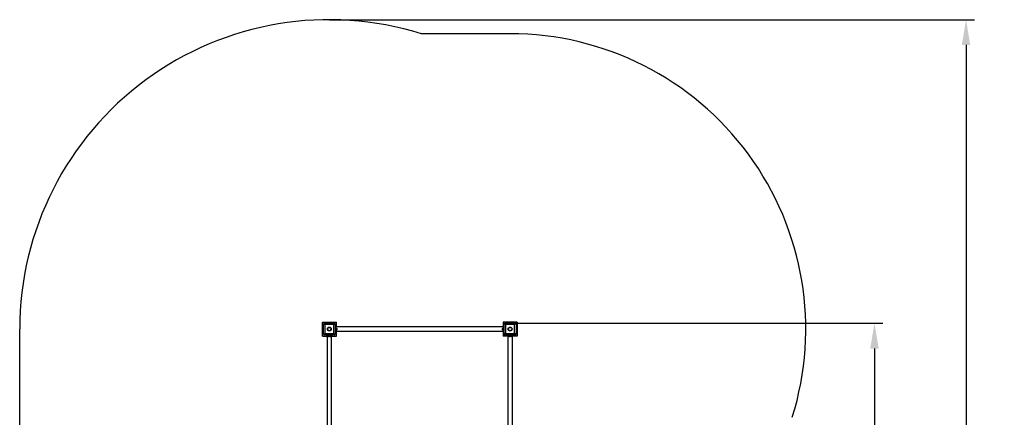
# Model space of a CAD drawing. Units: millimetres. Extents: x 2986 to 10262, y 1916 to 9455.
# Drawn here: x 3246 to 10262, y 6619 to 9455 of the extents above; entities that cross this region are included whole.
import ezdxf

# ---------------------------------------------------------------- set-up
doc = ezdxf.new("R2010")
doc.units = ezdxf.units.MM
doc.header["$LTSCALE"] = 60
doc.header["$PDSIZE"] = -1
doc.linetypes.add('SLD-Сплошная', pattern=[0])
doc.layers.add('LAYER_1', color=7, linetype='Continuous')
doc.styles.get("Standard").update_dxf_attribs({"font": 'isocpeui.ttf'})
doc.dimstyles.new('ISO-25', dxfattribs={"dimtxt": 2.5, "dimasz": 2.5, "dimexe": 1.25, "dimexo": 0.625, "dimtad": 1, "dimtxsty": 'Standard', "dimcen": 2.5, "dimadec": 0, "dimazin": 0, "dimtfac": 1, "dimtmove": 0, "dimatfit": 3, "dimfxl": 1, "dimarcsym": 0})

# ---------------------------------------------------------------- blocks, each defined once
blk = doc.blocks.new('_D_17')
at = {"layer": 'Defpoints', "color": 0, "transparency": 16777216}
for p in [(5452.9, 9454.9), (7240.9, 2823), (9989.6, 2823)]:
    blk.add_point(p, dxfattribs=at)
at = {"layer": 'LAYER_1', "color": 0, "lineweight": -2, "transparency": 16777216}
for p, q in [((5452.9, 9454.9), (10049.6, 9454.9)), ((9989.6, 9274.9), (9989.6, 6143.8)), ((9989.6, 3003), (9989.6, 5603.8)), ((7240.9, 2823), (10049.6, 2823))]:
    blk.add_line(p, q, dxfattribs=at)
at = {"layer": 'LAYER_1', "color": 0, "transparency": 16777216}
for points in [[(9959.6, 9274.9), (10019.6, 9274.9), (9989.6, 9454.9)], [(9959.6, 3003), (10019.6, 3003), (9989.6, 2823)]]:
    blk.add_solid(points, dxfattribs=at)
at = {"layer": 'LAYER_1', "color": 0, "transparency": 16777216, "insert": (9989.6, 5963.8), "char_height": 180, "attachment_point": 2}
blk.add_mtext('6632', dxfattribs=at)
blk = doc.blocks.new('*D22')
at = {"layer": 'Defpoints', "color": 0, "transparency": 16777216}
for p in [(6775.9, 7289.7), (9337, 7289.7), (7220.9, 4322.9)]:
    blk.add_point(p, dxfattribs=at)
at = {"layer": 'LAYER_1', "color": 0, "lineweight": -2, "transparency": 16777216}
for p, q in [((6775.9, 7289.7), (9397, 7289.7)), ((9337, 7109.7), (9337, 6072.8)), ((9337, 4502.9), (9337, 5530.5)), ((7220.9, 4322.9), (9397, 4322.9))]:
    blk.add_line(p, q, dxfattribs=at)
at = {"layer": 'LAYER_1', "color": 0, "transparency": 16777216}
for points in [[(9307, 7109.7), (9367, 7109.7), (9337, 7289.7)], [(9307, 4502.9), (9367, 4502.9), (9337, 4322.9)]]:
    blk.add_solid(points, dxfattribs=at)
at = {"layer": 'LAYER_1', "color": 0, "transparency": 16777216, "insert": (9337, 5801.7), "char_height": 180, "attachment_point": 5}
blk.add_mtext('2967', dxfattribs=at)

msp = doc.modelspace()

# ---------------------------------------------------------------- linework, layer by layer
at = {"color": 251, "linetype": 'SLD-Сплошная', "true_color": 0x636466}
for p, q in [((6740.9, 9354.9), (6109.6, 9354.9)), ((3246.4, 5912.1), (3246.4, 7248.4))]:
    msp.add_line(p, q, dxfattribs=at)
at = {"color": 7, "linetype": 'SLD-Сплошная', "lineweight": 25}
for p, q in [((5402.9, 7198.4), (5402.9, 7298.4)), ((5402.9, 7298.4), (5502.9, 7298.4)), ((5502.9, 7264.4), (5502.9, 7298.4)), ((6690.9, 7298.4), (6690.9, 7264.4)), ((6790.9, 7298.4), (6690.9, 7298.4)), ((6790.9, 7298.4), (6790.9, 7198.4)), ((5410.9, 7213.4), (5410.9, 7283.4)), ((5410.9, 7283.4), (5420.9, 7280.4)), ((5420.9, 7280.4), (5417.9, 7290.4)), ((5417.9, 7290.4), (5487.9, 7290.4)), ((5420.9, 7280.4), (5420.9, 7216.4)), ((5484.9, 7280.4), (5420.9, 7280.4)), ((5484.9, 7280.4), (5487.9, 7290.4)), ((5484.9, 7280.4), (5494.9, 7283.4)), ((5484.9, 7216.4), (5484.9, 7280.4)), ((5494.9, 7283.4), (5494.9, 7213.4)), ((5496.9, 7273.4), (5494.9, 7273.4)), ((5496.9, 7273.4), (5496.9, 7223.4)), ((6696.9, 7264.4), (5496.9, 7264.4)), ((5498.9, 7258.4), (5496.9, 7258.4)), ((5496.9, 7238.4), (5498.9, 7238.4)), ((5496.9, 7232.4), (6696.9, 7232.4)), ((5498.9, 7257), (5498.9, 7258.4)), ((5498.9, 7238.4), (5498.9, 7257)), ((5498.9, 7240.8), (5501.4, 7240.8)), ((5501.8, 7257.2), (5501.4, 7257.2)), ((5501.4, 7257.2), (5501.4, 7239.7)), ((5501.4, 7239.7), (5501.8, 7239.7)), ((5501.8, 7257.2), (5501.8, 7239.7)), ((5502.9, 7198.4), (5502.9, 7232.4)), ((5506.9, 7252.8), (5506.9, 7244.1)), ((6686.9, 7244.1), (6686.9, 7252.8)), ((6690.9, 7232.4), (6690.9, 7198.4)), ((6692.4, 7257.2), (6692, 7257.2)), ((6692, 7239.7), (6692, 7257.2)), ((6692, 7239.7), (6692.4, 7239.7)), ((6692.4, 7239.7), (6692.4, 7257.2)), ((6692.4, 7240.8), (6694.9, 7240.8)), ((6696.9, 7258.4), (6694.9, 7258.4)), ((6694.9, 7258.4), (6694.9, 7238.4)), ((6694.9, 7238.4), (6696.9, 7238.4)), ((6698.9, 7273.4), (6696.9, 7273.4)), ((6696.9, 7273.4), (6696.9, 7223.4)), ((6698.9, 7213.4), (6698.9, 7283.4)), ((6708.9, 7280.4), (6698.9, 7283.4)), ((6705.9, 7290.4), (6775.9, 7290.4)), ((6705.9, 7290.4), (6708.9, 7280.4)), ((6708.9, 7280.4), (6708.9, 7216.4)), ((6772.9, 7280.4), (6708.9, 7280.4)), ((6775.9, 7290.4), (6772.9, 7280.4)), ((6782.9, 7283.4), (6772.9, 7280.4)), ((6772.9, 7216.4), (6772.9, 7280.4)), ((6782.9, 7283.4), (6782.9, 7213.4)), ((5402.9, 7198.4), (5436.9, 7198.4)), ((5410.9, 7213.4), (5420.9, 7216.4)), ((5417.9, 7206.4), (5420.9, 7216.4)), ((5487.9, 7206.4), (5417.9, 7206.4)), ((5420.9, 7216.4), (5484.9, 7216.4)), ((5427.9, 7204.4), (5427.9, 7206.4)), ((5477.9, 7204.4), (5427.9, 7204.4)), ((5436.9, 7204.4), (5436.9, 6004.4)), ((5442.9, 7204.4), (5442.9, 7202.4)), ((5442.9, 7202.4), (5462.9, 7202.4)), ((5444.2, 7199.9), (5444.2, 7199.6)), ((5461.7, 7199.9), (5444.2, 7199.9)), ((5461.7, 7199.6), (5444.2, 7199.6)), ((5457.3, 7194.4), (5448.5, 7194.4)), ((5460.5, 7199.9), (5460.5, 7202.4)), ((5461.7, 7199.6), (5461.7, 7199.9)), ((5462.9, 7202.4), (5462.9, 7204.4)), ((5468.9, 6004.4), (5468.9, 7204.4)), ((5468.9, 7198.4), (5502.9, 7198.4)), ((5477.9, 7204.4), (5477.9, 7206.4)), ((5484.9, 7216.4), (5494.9, 7213.4)), ((5487.9, 7206.4), (5484.9, 7216.4)), ((5496.9, 7223.4), (5494.9, 7223.4)), ((6724.9, 7198.4), (6690.9, 7198.4)), ((6698.9, 7223.4), (6696.9, 7223.4)), ((6708.9, 7216.4), (6698.9, 7213.4)), ((6708.9, 7216.4), (6705.9, 7206.4)), ((6775.9, 7206.4), (6705.9, 7206.4)), ((6708.9, 7216.4), (6772.9, 7216.4)), ((6715.9, 7204.4), (6715.9, 7206.4)), ((6765.9, 7204.4), (6715.9, 7204.4)), ((6724.9, 7204.4), (6724.9, 6004.4)), ((6730.9, 7204.4), (6730.9, 7202.4)), ((6730.9, 7202.4), (6750.9, 7202.4)), ((6732.2, 7199.9), (6732.2, 7199.6)), ((6749.7, 7199.9), (6732.2, 7199.9)), ((6749.7, 7199.6), (6732.2, 7199.6)), ((6745.3, 7194.4), (6736.5, 7194.4)), ((6748.5, 7199.9), (6748.5, 7202.4)), ((6749.7, 7199.6), (6749.7, 7199.9)), ((6750.9, 7202.4), (6750.9, 7204.4)), ((6756.9, 6004.4), (6756.9, 7204.4)), ((6790.9, 7198.4), (6756.9, 7198.4)), ((6765.9, 7204.4), (6765.9, 7206.4)), ((6782.9, 7213.4), (6772.9, 7216.4)), ((6772.9, 7216.4), (6775.9, 7206.4))]:
    msp.add_line(p, q, dxfattribs=at)
for centre, radius in [((5452.9, 7248.4), 13.9), ((5452.9, 7248.4), 12.4), ((6740.9, 7248.4), 13.9), ((6740.9, 7248.4), 12.4)]:
    msp.add_circle(centre, radius, dxfattribs=at)
at = {"color": 251, "linetype": 'SLD-Сплошная', "true_color": 0x636466}
for centre, radius, start, end in [((5452.9, 7248.4), 2206.5, 72.68432, 180), ((6740.9, 7248.4), 2106.5, 342.61597, 90)]:
    msp.add_arc(centre, radius, start, end, dxfattribs=at)
at = {"color": 7, "linetype": 'SLD-Сплошная', "lineweight": 25}
for centre, radius, start, end in [((5417.9, 7283.4), 7, 90, 180), ((5487.9, 7283.4), 7, 0, 90), ((5498.7, 7248.4), 9.27, 28.17585, 70.79689), ((5498.7, 7248.4), 9.27, 289.20311, 331.82415), ((6695.1, 7248.4), 9.27, 109.20311, 151.82415), ((6695.1, 7248.4), 9.27, 208.17585, 250.79689), ((6705.9, 7283.4), 7, 90, 180), ((6775.9, 7283.4), 7, 0, 90), ((5417.9, 7213.4), 7, 180, 270), ((5452.9, 7202.6), 9.27, 199.20311, 241.82415), ((5452.9, 7202.6), 9.27, 298.17585, 340.79689), ((5487.9, 7213.4), 7, 270, 0), ((6705.9, 7213.4), 7, 180, 270), ((6740.9, 7202.6), 9.27, 199.20311, 241.82415), ((6740.9, 7202.6), 9.27, 298.17585, 340.79689), ((6775.9, 7213.4), 7, 270, 0)]:
    msp.add_arc(centre, radius, start, end, dxfattribs=at)
for centre, major_axis, start_param, end_param in [((5504, 7248.4), (20.9, 0), 1.693625, 1.815478), ((5498.8, 7248.4), (20.9, 0), 1.447967, 1.568003), ((6695, 7248.4), (20.9, 0), 1.57359, 1.693625), ((5452.9, 7202.5), (0, 20.9), 1.57359, 1.693625), ((6740.9, 7202.5), (0, 20.9), 1.57359, 1.693625)]:
    msp.add_ellipse(centre, major_axis=major_axis, ratio=0.36397, start_param=start_param, end_param=end_param, dxfattribs=at)

# ---------------------------------------------------------------- dimensions: what is measured, and where the dimension line sits
at = {"layer": 'LAYER_1', "color": 252}
dim = msp.add_linear_dim(base=(9989.6, 2823), p1=(5452.9, 9454.9), p2=(7240.9, 2823), angle=90, dimstyle='ISO-25', override={"dimtxt": 180, "dimasz": 180, "dimexe": 60, "dimexo": 0, "dimgap": 180, "dimtih": 1, "dimtoh": 1, "dimdec": 0, "dimzin": 0, "dimadec": 2, "dimtdec": 3, "dimtzin": 0}, dxfattribs=at)
dim.commit()
dim.dimension.update_dxf_attribs({"geometry": '_D_17', "text_midpoint": (9989.6, 5873.8), "dimtype": 160})
at = {"layer": 'LAYER_1', "color": 255}
dim = msp.add_linear_dim(base=(9337, 7289.7), p1=(7220.9, 4322.9), p2=(6775.9, 7289.7), angle=90, dimstyle='ISO-25', override={"dimtxt": 180, "dimasz": 180, "dimexe": 60, "dimexo": 0, "dimgap": 180, "dimtih": 1, "dimtoh": 1, "dimdec": 0, "dimzin": 0, "dimadec": 2, "dimtdec": 3, "dimtzin": 0}, dxfattribs=at)
dim.commit()
dim.dimension.update_dxf_attribs({"geometry": '*D22', "text_midpoint": (9337, 5801.7), "dimtype": 160})

doc.saveas('drawing.dxf')
